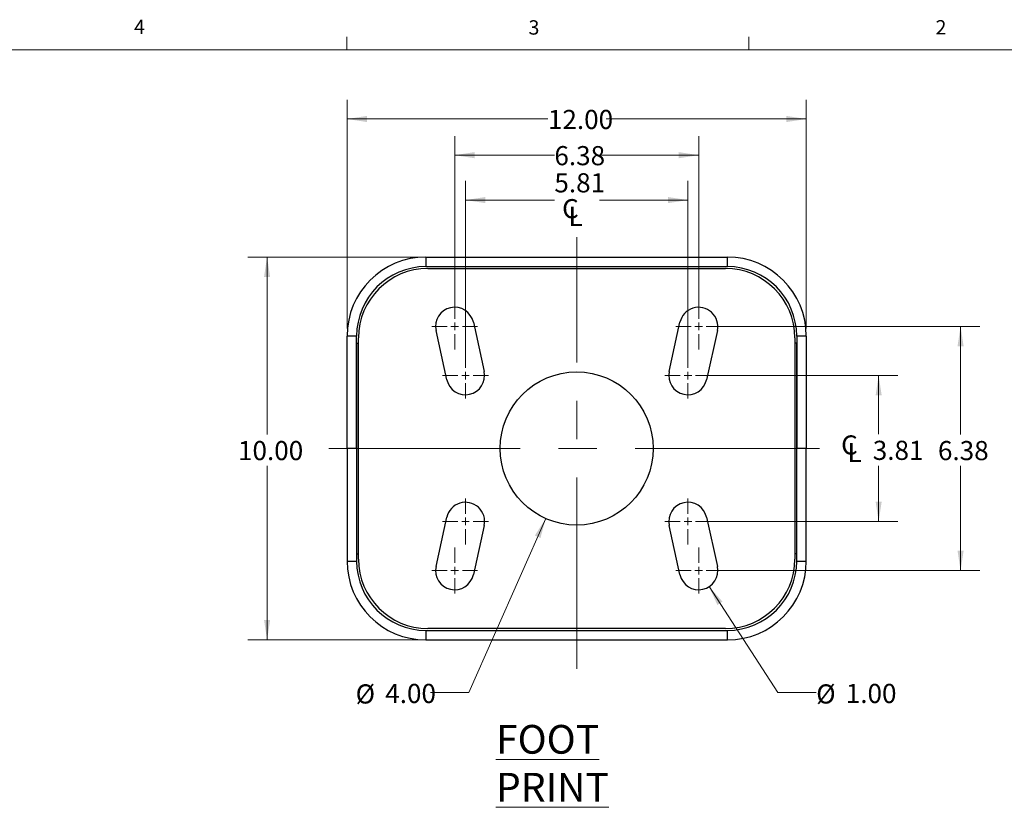
# Model space of a CAD drawing. Units: inches. Extents: x 0.3 to 22, y 0.2 to 16.9.
# Drawn here: x 11.5 to 17.9, y 11.7 to 16.9 of the extents above; entities that cross this region are included whole.
import ezdxf

# ---------------------------------------------------------------- set-up
doc = ezdxf.new("R2010")
doc.units = ezdxf.units.IN
doc.header["$MEASUREMENT"] = 0
doc.linetypes.add('CENTERX2', pattern=[0.8, 0.5, -0.1, 0.1, -0.1])
doc.styles.add('SLDTEXTSTYLE0', font='TXT', dxfattribs={"width": 0.75})
doc.styles.add('SLDTEXTSTYLE1', font='TXT', dxfattribs={"width": 0.7})
doc.dimstyles.new('SLDDIMSTYLE4', dxfattribs={"dimtxt": 0.125, "dimasz": 0.13, "dimexe": 0, "dimexo": 0.0625, "dimgap": 0.03125, "dimtad": 0, "dimtih": 1, "dimtoh": 1, "dimlfac": 4, "dimrnd": 1e-09, "dimzin": 12, "dimdsep": 46, "dimtxsty": 'SLDTEXTSTYLE1', "dimsah": 1, "dimcen": 0.09, "dimadec": 0, "dimazin": 3, "dimtfac": 1, "dimtofl": 0, "dimtmove": 0, "dimatfit": 3, "dimfxl": 1, "dimfrac": 2, "dimtolj": 1, "dimtzin": 12, "dimarcsym": 0})
doc.dimstyles.new('SLDDIMSTYLE5', dxfattribs={"dimtxt": 0.125, "dimasz": 0.13, "dimexe": 0, "dimexo": 0.0625, "dimgap": 0.03125, "dimtad": 0, "dimtih": 1, "dimtoh": 1, "dimlfac": 4, "dimrnd": 1e-09, "dimzin": 4, "dimdsep": 46, "dimtxsty": 'SLDTEXTSTYLE1', "dimsah": 1, "dimcen": 0, "dimadec": 0, "dimazin": 1, "dimtfac": 1, "dimtofl": 0, "dimtmove": 0, "dimatfit": 3, "dimfxl": 1, "dimfrac": 2, "dimtolj": 1, "dimtzin": 12, "dimarcsym": 0})
doc.dimstyles.new('SLDDIMSTYLE6', dxfattribs={"dimtxt": 0.125, "dimasz": 0.13, "dimexe": 0, "dimexo": 0.0625, "dimgap": 0.03125, "dimtad": 0, "dimtih": 1, "dimtoh": 1, "dimlfac": 4, "dimrnd": 1e-09, "dimzin": 4, "dimdsep": 46, "dimtxsty": 'SLDTEXTSTYLE1', "dimsah": 1, "dimcen": 0, "dimadec": 0, "dimazin": 1, "dimtfac": 1, "dimtofl": 0, "dimtmove": 0, "dimatfit": 3, "dimfxl": 1, "dimfrac": 2, "dimtolj": 1, "dimtzin": 12, "dimarcsym": 0})
doc.dimstyles.new('SLDDIMSTYLE7', dxfattribs={"dimtxt": 0.125, "dimasz": 0.13, "dimexe": 0, "dimexo": 0.0625, "dimgap": 0.03125, "dimtad": 0, "dimtih": 1, "dimtoh": 1, "dimlfac": 4, "dimrnd": 1e-09, "dimzin": 4, "dimdsep": 46, "dimtxsty": 'SLDTEXTSTYLE1', "dimsah": 1, "dimcen": 0.09, "dimadec": 0, "dimazin": 1, "dimtfac": 1, "dimtofl": 0, "dimtmove": 0, "dimatfit": 3, "dimfxl": 1, "dimfrac": 2, "dimtolj": 1, "dimtzin": 12, "dimarcsym": 0})

# ---------------------------------------------------------------- blocks, each defined once
blk = doc.blocks.new('_D_6')
at = {"color": 137, "linetype": 'Continuous', "lineweight": 0, "true_color": 0x408080}
for p, q in [((14.3516, 14.9044), (14.3516, 16.0976)), ((15.9454, 14.9044), (15.9454, 16.0976)), ((14.3516, 15.9726), (15.0028, 15.9726)), ((15.9454, 15.9726), (15.2985, 15.9726))]:
    blk.add_line(p, q, dxfattribs=at)
at = {"color": 137, "linetype": 'Continuous', "lineweight": 18, "true_color": 0x408080}
for points in [[(14.3516, 15.9726), (14.4816, 15.9526), (14.4816, 15.9926)], [(15.9454, 15.9726), (15.8154, 15.9926), (15.8154, 15.9526)]]:
    blk.add_solid(points, dxfattribs=at)
at = {"color": 137, "linetype": 'Continuous', "lineweight": 18, "true_color": 0x408080, "insert": (15.0028, 16.032), "char_height": 0.125, "attachment_point": 1, "style": 'SLDTEXTSTYLE1'}
blk.add_mtext('6.38', dxfattribs=at)
blk = doc.blocks.new('SW_SYMBOL_MOD_CL')
at = {"color": 0, "linetype": 'Continuous', "lineweight": 18, "char_height": 29.5, "attachment_point": 5, "style": 'SLDTEXTSTYLE1'}
for s, insert in [('C', (15.7, 23.6)), ('L', (23.6, 11.8))]:
    blk.add_mtext(s, dxfattribs=dict(at, insert=insert))
blk = doc.blocks.new('_D_7')
at = {"color": 137, "linetype": 'Continuous', "lineweight": 0, "true_color": 0x408080}
for p, q in [((14.4222, 14.5838), (14.4222, 15.8045)), ((15.8747, 14.5838), (15.8747, 15.8045)), ((14.4222, 15.6795), (15.0028, 15.6795)), ((15.8747, 15.6795), (15.2985, 15.6795))]:
    blk.add_line(p, q, dxfattribs=at)
at = {"color": 137, "linetype": 'Continuous', "lineweight": 18, "true_color": 0x408080}
for points in [[(14.4222, 15.6795), (14.5522, 15.6595), (14.5522, 15.6995)], [(15.8747, 15.6795), (15.7447, 15.6995), (15.7447, 15.6595)]]:
    blk.add_solid(points, dxfattribs=at)
at = {"color": 137, "linetype": 'Continuous', "lineweight": 18, "true_color": 0x408080, "xscale": 0.004233333333333333, "yscale": 0.004233333333333333, "zscale": 0.004233333333333333}
blk.add_blockref('SW_SYMBOL_MOD_CL', (15.0413, 15.5072), dxfattribs=at)
at = {"color": 137, "linetype": 'Continuous', "lineweight": 18, "true_color": 0x408080, "insert": (15.0028, 15.8547), "char_height": 0.125, "attachment_point": 1, "style": 'SLDTEXTSTYLE1'}
blk.add_mtext('5.81', dxfattribs=at)
blk = doc.blocks.new('_D_8')
at = {"color": 137, "linetype": 'Continuous', "lineweight": 0, "true_color": 0x408080}
for p, q in [((15.9954, 14.8544), (17.7814, 14.8544)), ((17.6564, 14.8544), (17.6564, 14.1488)), ((17.6564, 13.2607), (17.6564, 13.9453)), ((15.9954, 13.2607), (17.7814, 13.2607))]:
    blk.add_line(p, q, dxfattribs=at)
at = {"color": 137, "linetype": 'Continuous', "lineweight": 18, "true_color": 0x408080}
for points in [[(17.6564, 14.8544), (17.6364, 14.7244), (17.6764, 14.7244)], [(17.6564, 13.2607), (17.6764, 13.3907), (17.6364, 13.3907)]]:
    blk.add_solid(points, dxfattribs=at)
at = {"color": 137, "linetype": 'Continuous', "lineweight": 18, "true_color": 0x408080, "insert": (17.5086, 14.1064), "char_height": 0.125, "attachment_point": 1, "style": 'SLDTEXTSTYLE1'}
blk.add_mtext('6.38', dxfattribs=at)
blk = doc.blocks.new('_D_9')
at = {"color": 137, "linetype": 'Continuous', "lineweight": 0, "true_color": 0x408080}
for p, q in [((15.9247, 14.5338), (17.2462, 14.5338)), ((17.1212, 14.5338), (17.1212, 14.1503)), ((17.1212, 13.5813), (17.1212, 13.9437)), ((15.9247, 13.5813), (17.2462, 13.5813))]:
    blk.add_line(p, q, dxfattribs=at)
at = {"color": 137, "linetype": 'Continuous', "lineweight": 18, "true_color": 0x408080}
for points in [[(17.1212, 14.5338), (17.1012, 14.4038), (17.1412, 14.4038)], [(17.1212, 13.5813), (17.1412, 13.7113), (17.1012, 13.7113)]]:
    blk.add_solid(points, dxfattribs=at)
at = {"color": 137, "linetype": 'Continuous', "lineweight": 18, "true_color": 0x408080, "xscale": 0.004233333333333333, "yscale": 0.004233333333333333, "zscale": 0.004233333333333333}
blk.add_blockref('SW_SYMBOL_MOD_CL', (16.864, 13.9646), dxfattribs=at)
at = {"color": 137, "linetype": 'Continuous', "lineweight": 18, "true_color": 0x408080, "insert": (17.0827, 14.108), "char_height": 0.125, "attachment_point": 1, "style": 'SLDTEXTSTYLE1'}
blk.add_mtext('3.81', dxfattribs=at)
blk = doc.blocks.new('_D_10')
at = {"color": 137, "linetype": 'Continuous', "lineweight": 0, "true_color": 0x408080}
for p, q in [((14.9462, 13.6003), (14.4435, 12.4636)), ((14.4435, 12.4636), (14.1935, 12.4636))]:
    blk.add_line(p, q, dxfattribs=at)
at = {"color": 137, "linetype": 'Continuous', "lineweight": 18, "true_color": 0x408080}
blk.add_solid([(14.9462, 13.6003), (14.8754, 13.4895), (14.9119, 13.4733)], dxfattribs=at)
at = {"color": 137, "linetype": 'Continuous', "lineweight": 18, "true_color": 0x408080, "char_height": 0.125, "attachment_point": 1, "style": 'SLDTEXTSTYLE1'}
for s, insert in [('%%c', (13.7045, 12.5174)), ('4.00', (13.8978, 12.5206))]:
    blk.add_mtext(s, dxfattribs=dict(at, insert=insert))
blk = doc.blocks.new('_D_11')
at = {"color": 137, "linetype": 'Continuous', "lineweight": 0, "true_color": 0x408080}
for p, q in [((16.0135, 13.1559), (16.4631, 12.4636)), ((16.4631, 12.4636), (16.7131, 12.4636))]:
    blk.add_line(p, q, dxfattribs=at)
at = {"color": 137, "linetype": 'Continuous', "lineweight": 18, "true_color": 0x408080}
blk.add_solid([(16.0135, 13.1559), (16.0675, 13.036), (16.101, 13.0577)], dxfattribs=at)
at = {"color": 137, "linetype": 'Continuous', "lineweight": 18, "true_color": 0x408080, "char_height": 0.125, "attachment_point": 1, "style": 'SLDTEXTSTYLE1'}
for s, insert in [('%%c', (16.7131, 12.5174)), ('1.00', (16.9064, 12.5206))]:
    blk.add_mtext(s, dxfattribs=dict(at, insert=insert))
blk = doc.blocks.new('_D_12')
at = {"color": 137, "linetype": 'Continuous', "lineweight": 0, "true_color": 0x408080}
for p, q in [((13.6485, 14.8419), (13.6485, 16.3339)), ((16.6485, 14.8419), (16.6485, 16.3339)), ((13.6485, 16.2089), (14.9606, 16.2089)), ((16.6485, 16.2089), (15.3408, 16.2089))]:
    blk.add_line(p, q, dxfattribs=at)
at = {"color": 137, "linetype": 'Continuous', "lineweight": 18, "true_color": 0x408080}
for points in [[(13.6485, 16.2089), (13.7785, 16.1889), (13.7785, 16.2289)], [(16.6485, 16.2089), (16.5185, 16.2289), (16.5185, 16.1889)]]:
    blk.add_solid(points, dxfattribs=at)
at = {"color": 137, "linetype": 'Continuous', "lineweight": 18, "true_color": 0x408080, "insert": (14.9606, 16.2683), "char_height": 0.125, "attachment_point": 1, "style": 'SLDTEXTSTYLE1'}
blk.add_mtext('12.00', dxfattribs=at)
blk = doc.blocks.new('_D_13')
at = {"color": 137, "linetype": 'Continuous', "lineweight": 0, "true_color": 0x408080}
for p, q in [((14.1141, 15.3076), (13.001, 15.3076)), ((13.126, 15.3076), (13.126, 14.1488)), ((13.126, 12.8076), (13.126, 13.9453)), ((14.1135, 12.8076), (13.001, 12.8076))]:
    blk.add_line(p, q, dxfattribs=at)
at = {"color": 137, "linetype": 'Continuous', "lineweight": 18, "true_color": 0x408080}
for points in [[(13.126, 15.3076), (13.106, 15.1776), (13.146, 15.1776)], [(13.126, 12.8076), (13.146, 12.9376), (13.106, 12.9376)]]:
    blk.add_solid(points, dxfattribs=at)
at = {"color": 137, "linetype": 'Continuous', "lineweight": 18, "true_color": 0x408080, "insert": (12.9359, 14.1064), "char_height": 0.125, "attachment_point": 1, "style": 'SLDTEXTSTYLE1'}
blk.add_mtext('10.00', dxfattribs=at)
blk = doc.blocks.new('SW_CENTERMARKSYMBOL_0')
at = {"color": 0, "linetype": 'Continuous', "lineweight": 18}
for p, q in [((0, 1.0025), (0, 1.1025)), ((0, 0.9525), (0, 0.9775)), ((-0.05, 0.9525), (-0.15, 0.9525)), ((0, 0.9525), (-0.025, 0.9525)), ((0, 0.9525), (0, 0.9275)), ((0, 0.9525), (0.025, 0.9525)), ((0, 0.9025), (0, 0.8025)), ((0.05, 0.9525), (0.15, 0.9525)), ((0, 0.05), (0, 0.15)), ((-0.05, 0), (-0.15, 0)), ((0, 0), (-0.025, 0)), ((0, 0), (0, 0.025)), ((0, 0), (0, -0.025)), ((0, 0), (0.025, 0)), ((0.05, 0), (0.15, 0)), ((0, -0.05), (0, -0.15)), ((-0.070625, -0.270625), (-0.070625, -0.170625)), ((-0.070625, -0.270625), (-0.070625, -0.170625)), ((-0.120625, -0.320625), (-0.220625, -0.320625)), ((-0.120625, -0.320625), (-0.220625, -0.320625)), ((-0.070625, -0.320625), (-0.095625, -0.320625)), ((-0.070625, -0.320625), (-0.095625, -0.320625)), ((-0.070625, -0.320625), (-0.070625, -0.295625)), ((-0.070625, -0.320625), (-0.070625, -0.295625)), ((-0.070625, -0.320625), (-0.070625, -0.345625)), ((-0.070625, -0.320625), (-0.045625, -0.320625)), ((-0.070625, -0.320625), (-0.070625, -0.345625)), ((-0.070625, -0.320625), (-0.045625, -0.320625)), ((-0.020625, -0.320625), (0.079375, -0.320625)), ((-0.020625, -0.320625), (0.079375, -0.320625)), ((-0.070625, -0.370625), (-0.070625, -0.470625)), ((-0.070625, -0.370625), (-0.070625, -0.470625))]:
    blk.add_line(p, q, dxfattribs=at)
blk = doc.blocks.new('SW_CENTERMARKSYMBOL_1')
at = {"color": 0, "linetype": 'Continuous', "lineweight": 18}
for p, q in [((0, 0.05), (0, 0.15)), ((-0.05, 0), (-0.15, 0)), ((0, 0), (-0.025, 0)), ((0, 0), (0, 0.025)), ((0, 0), (0, -0.025)), ((0, 0), (0.025, 0)), ((0.05, 0), (0.15, 0)), ((0, -0.05), (0, -0.15))]:
    blk.add_line(p, q, dxfattribs=at)
blk = doc.blocks.new('SW_CENTERMARKSYMBOL_2')
at = {"color": 0, "linetype": 'Continuous', "lineweight": 18}
for p, q in [((0, 0.05), (0, 0.15)), ((-0.05, 0), (-0.15, 0)), ((0, 0), (-0.025, 0)), ((0, 0), (0, 0.025)), ((0, 0), (0, -0.025)), ((0, 0), (0.025, 0)), ((0.05, 0), (0.15, 0)), ((0, -0.05), (0, -0.15))]:
    blk.add_line(p, q, dxfattribs=at)
blk = doc.blocks.new('SW_CENTERMARKSYMBOL_3')
at = {"color": 0, "linetype": 'Continuous', "lineweight": 18}
for p, q in [((0, 0.05), (0, 0.15)), ((-0.05, 0), (-0.15, 0)), ((0, 0), (-0.025, 0)), ((0, 0), (0, 0.025)), ((0, 0), (0, -0.025)), ((0, 0), (0.025, 0)), ((0.05, 0), (0.15, 0)), ((0, -0.05), (0, -0.15))]:
    blk.add_line(p, q, dxfattribs=at)
blk = doc.blocks.new('SW_CENTERMARKSYMBOL_4')
at = {"color": 0, "linetype": 'Continuous', "lineweight": 18}
for p, q in [((0, 0.05), (0, 0.15)), ((-0.05, 0), (-0.15, 0)), ((0, 0), (-0.025, 0)), ((0, 0), (0, 0.025)), ((0, 0), (0, -0.025)), ((0, 0), (0.025, 0)), ((0.05, 0), (0.15, 0)), ((0, -0.05), (0, -0.15))]:
    blk.add_line(p, q, dxfattribs=at)
blk = doc.blocks.new('SW_CENTERMARKSYMBOL_5')
at = {"color": 0, "linetype": 'Continuous', "lineweight": 18}
for p, q in [((0, 0.05), (0, 0.15)), ((-0.05, 0), (-0.15, 0)), ((0, 0), (-0.025, 0)), ((0, 0), (0, 0.025)), ((0, 0), (0, -0.025)), ((0, 0), (0.025, 0)), ((0.05, 0), (0.15, 0)), ((0, -0.05), (0, -0.15))]:
    blk.add_line(p, q, dxfattribs=at)

msp = doc.modelspace()

# ---------------------------------------------------------------- linework, layer by layer
at = {"color": 7, "linetype": 'Continuous', "lineweight": 18}
for p, q in [((13.6479, 16.6606), (13.6479, 16.7454)), ((16.2729, 16.6606), (16.2729, 16.7454)), ((0.5229, 16.6606), (21.5229, 16.6606))]:
    msp.add_line(p, q, dxfattribs=at)
at = {"color": 7, "linetype": 'CENTERX2', "lineweight": 18, "ltscale": 2.5}
for p, q in [((15.1485, 12.6185), (15.1485, 15.4373)), ((13.5298, 14.0576), (16.7341, 14.0576))]:
    msp.add_line(p, q, dxfattribs=at)
at = {"color": 7, "linetype": 'Continuous', "lineweight": 25}
for p, q in [((14.1641, 15.3076), (14.1641, 15.2451)), ((14.1641, 15.3076), (16.1329, 15.3076)), ((14.1641, 15.2451), (16.1329, 15.2451)), ((16.1329, 15.2451), (16.1329, 15.3076)), ((14.1762, 15.2328), (16.1207, 15.2328)), ((14.4737, 14.8813), (14.5443, 14.5607)), ((15.7527, 14.5607), (15.8233, 14.8813)), ((14.3002, 14.5069), (14.2295, 14.8276)), ((16.0674, 14.8276), (15.9968, 14.5069)), ((13.711, 14.7919), (13.6485, 14.7919)), ((13.6485, 14.0576), (13.6485, 14.7919)), ((13.711, 14.0576), (13.711, 14.7919)), ((13.711, 14.7451), (13.711, 13.3701)), ((13.711, 14.7451), (13.711, 14.7451)), ((13.711, 14.7451), (13.7232, 14.7451)), ((13.7232, 13.3353), (13.7232, 14.7798)), ((16.5737, 14.7798), (16.5737, 13.3353)), ((16.5859, 14.7451), (16.5737, 14.7451)), ((16.5859, 13.3701), (16.5859, 14.7451)), ((16.586, 14.7451), (16.5859, 14.7451)), ((16.6485, 14.7919), (16.586, 14.7919)), ((16.586, 14.7919), (16.586, 14.0576)), ((16.6485, 14.7919), (16.6485, 14.0576)), ((13.6485, 14.0576), (13.6485, 13.3226)), ((13.711, 14.0576), (13.6485, 14.0576)), ((13.711, 14.0576), (13.711, 13.3226)), ((16.586, 13.3226), (16.586, 14.0576)), ((16.6485, 14.0576), (16.586, 14.0576)), ((16.6485, 13.3226), (16.6485, 14.0576)), ((14.2295, 13.2876), (14.3002, 13.6082)), ((15.9968, 13.6082), (16.0674, 13.2876)), ((14.5443, 13.5544), (14.4737, 13.2338)), ((15.8233, 13.2338), (15.7527, 13.5544)), ((13.6485, 13.3226), (13.711, 13.3226)), ((13.711, 13.3701), (13.711, 13.3701)), ((13.711, 13.3701), (13.7232, 13.3701)), ((16.5859, 13.3701), (16.5737, 13.3701)), ((16.586, 13.3701), (16.5859, 13.3701)), ((16.586, 13.3226), (16.6485, 13.3226)), ((14.1635, 12.8701), (14.1635, 12.8076)), ((14.1635, 12.8701), (16.1335, 12.8701)), ((16.1207, 12.8823), (14.1762, 12.8823)), ((16.1335, 12.8076), (16.1335, 12.8701)), ((14.1635, 12.8076), (16.1335, 12.8076))]:
    msp.add_line(p, q, dxfattribs=at)
msp.add_circle((15.1485, 14.0576), 0.5, dxfattribs=at)
for centre, radius, start, end in [((14.1641, 14.7919), 0.5156, 90, 180), ((14.1641, 14.7919), 0.4531, 90, 180), ((16.1329, 14.7919), 0.5156, 0, 90), ((16.1329, 14.7919), 0.4531, 0, 90), ((14.1762, 14.7798), 0.453, 90, 180), ((16.1207, 14.7798), 0.453, 0, 90), ((14.3516, 14.8544), 0.125, 12.42233, 192.42233), ((15.9454, 14.8544), 0.125, 347.57767, 167.57767), ((14.4222, 14.5338), 0.125, 192.42233, 12.42233), ((15.8747, 14.5338), 0.125, 167.57767, 347.57767), ((14.4222, 13.5813), 0.125, 347.57767, 167.57767), ((15.8747, 13.5813), 0.125, 12.42233, 192.42233), ((14.1635, 13.3226), 0.515, 180, 270), ((14.1635, 13.3226), 0.4525, 180, 270), ((14.1762, 13.3353), 0.453, 180, 270), ((16.1207, 13.3353), 0.453, 270, 0), ((16.1335, 13.3226), 0.515, 270, 0), ((16.1335, 13.3226), 0.4525, 270, 360), ((14.3516, 13.2607), 0.125, 167.57767, 347.57767), ((15.9454, 13.2607), 0.125, 192.42233, 12.42233)]:
    msp.add_arc(centre, radius, start, end, dxfattribs=at)

# ---------------------------------------------------------------- block references
at = {"color": 7, "linetype": 'Continuous', "lineweight": 0}
for name, p in [('SW_CENTERMARKSYMBOL_5', (14.3516, 14.8544)), ('SW_CENTERMARKSYMBOL_2', (15.9454, 14.8544)), ('SW_CENTERMARKSYMBOL_0', (14.4222, 13.5813)), ('SW_CENTERMARKSYMBOL_1', (15.8747, 14.5338)), ('SW_CENTERMARKSYMBOL_3', (15.8747, 13.5813)), ('SW_CENTERMARKSYMBOL_4', (15.9454, 13.2607))]:
    msp.add_blockref(name, p, dxfattribs=at)

# ---------------------------------------------------------------- texts
at = {"color": 7, "linetype": 'Continuous', "lineweight": 0, "char_height": 0.0937, "attachment_point": 1, "style": 'SLDTEXTSTYLE0'}
for s, insert in [('4', (12.2572, 16.8572)), ('3', (14.8341, 16.8536)), ('2', (17.4928, 16.8546))]:
    msp.add_mtext(s, dxfattribs=dict(at, insert=insert))
at = {"color": 176, "linetype": 'Continuous', "lineweight": 0, "true_color": 0x000080, "insert": (14.6214, 12.2524), "char_height": 0.1875, "attachment_point": 1, "style": 'SLDTEXTSTYLE1'}
msp.add_mtext('\\LFOOT PRINT', dxfattribs=at)

# ---------------------------------------------------------------- dimensions: what is measured, and where the dimension line sits
at = {"color": 137, "linetype": 'Continuous', "lineweight": 18, "true_color": 0x408080}
for base, p1, p2, dimstyle, picture, middle in [((16.6485, 16.2089), (13.6485, 14.7919), (16.6485, 14.7919), 'SLDDIMSTYLE7', '_D_12', (15.1507, 16.2089)), ((15.9454, 15.9726), (14.3516, 14.8544), (15.9454, 14.8544), 'SLDDIMSTYLE4', '_D_6', (15.1507, 15.9726))]:
    dim = msp.add_linear_dim(base=base, p1=p1, p2=p2, dimstyle=dimstyle, dxfattribs=at)
    dim.commit()
    dim.dimension.update_dxf_attribs({"geometry": picture, "text_midpoint": middle, "dimtype": 160})
dim = msp.add_linear_dim(base=(15.8747, 15.6795), p1=(14.4222, 14.5338), p2=(15.8747, 14.5338), text='<>\\P{\\fGDT;q}', dimstyle='SLDDIMSTYLE4', dxfattribs=at)
dim.commit()
dim.dimension.update_dxf_attribs({"geometry": '_D_7', "text_midpoint": (15.1507, 15.6795), "dimtype": 160})
for base, p1, p2, dimstyle, picture, middle in [((13.126, 15.3076), (14.1635, 12.8076), (14.1641, 15.3076), 'SLDDIMSTYLE7', '_D_13', (13.126, 14.047)), ((17.6563806129, 13.260690677), (15.9453573631, 14.854440677), (15.9453573631, 13.260690677), 'SLDDIMSTYLE4', '_D_8', (17.6563806129, 14.047022855))]:
    dim = msp.add_linear_dim(base=base, p1=p1, p2=p2, angle=90, dimstyle=dimstyle, dxfattribs=at)
    dim.commit()
    dim.dimension.update_dxf_attribs({"geometry": picture, "text_midpoint": middle, "dimtype": 160})
for p1, p2, dimstyle, picture, middle in [((15.3507, 14.5148), (14.9462, 13.6003), 'SLDDIMSTYLE5', '_D_10', (13.949, 12.4636)), ((15.8773, 13.3655), (16.0135, 13.1559), 'SLDDIMSTYLE6', '_D_11', (16.9576, 12.4636))]:
    dim = msp.add_diameter_dim_2p(p1=p1, p2=p2, dimstyle=dimstyle, dxfattribs=at)
    dim.commit()
    dim.dimension.update_dxf_attribs({"geometry": picture, "text_midpoint": middle, "dimtype": 163})
dim = msp.add_linear_dim(base=(17.1212, 13.5813), p1=(15.8747, 14.5338), p2=(15.8747, 13.5813), angle=90, text='{\\fGDT;q}<>', dimstyle='SLDDIMSTYLE4', dxfattribs=at)
dim.commit()
dim.dimension.update_dxf_attribs({"geometry": '_D_9', "text_midpoint": (17.1212, 14.047), "dimtype": 160})

doc.saveas('drawing.dxf')
